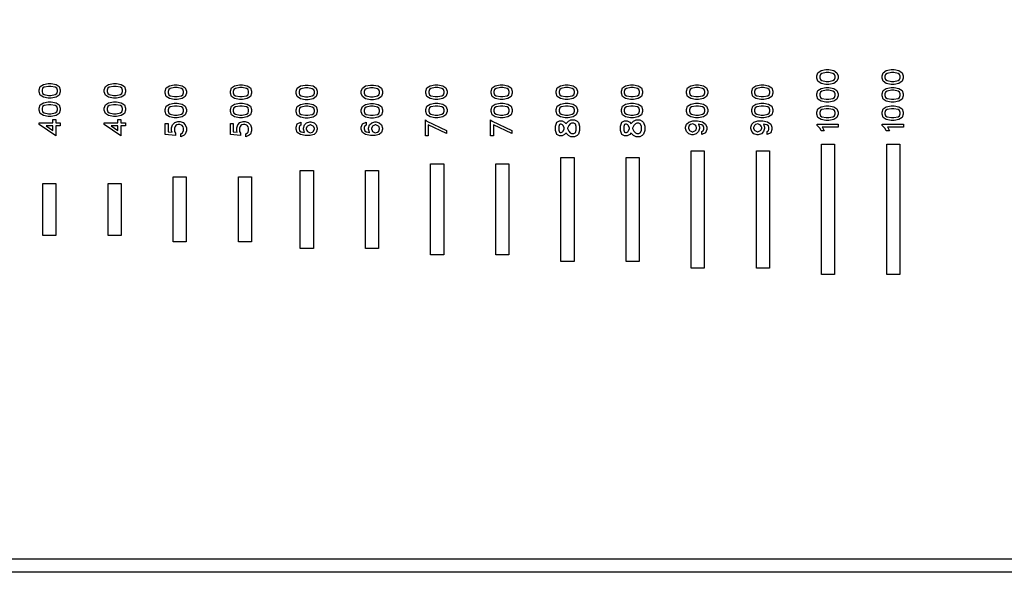
# Model space of a CAD drawing. Units: inches. Extents: x -34820 to 34820, y -33048 to 44994.
# Drawn here: x 12355 to 19910, y -33048 to -28803 of the extents above; entities that cross this region are included whole.
import ezdxf

# ---------------------------------------------------------------- set-up
doc = ezdxf.new("R2010")
doc.units = ezdxf.units.IN
doc.header["$MEASUREMENT"] = 0
doc.layers.add('AZ50 XY layer', color=5, linetype='Continuous')

msp = doc.modelspace()

# ---------------------------------------------------------------- linework, layer by layer
at = {"layer": 'AZ50 XY layer'}
for points in [[(5000, -15016.1), (34820.3, -15016.1), (34820.3, -33048.2), (5000, -33048.2)], [(5100, -15116.1), (34720.3, -15116.1), (34720.3, -32948.2), (5100, -32948.2)], [(18564.3, -29187.2), (18601.4, -29194.5), (18625.9, -29210.9), (18634.1, -29235.6), (18634.1, -29252), (18625.9, -29276.6), (18601.4, -29293), (18564.3, -29300.4), (18541.6, -29300.4), (18504.5, -29293), (18480, -29276.6), (18471.9, -29252), (18471.9, -29235.6), (18480, -29210.9), (18504.5, -29194.5), (18541.6, -29187.2)], [(18562.6, -29209.3), (18543.3, -29209.3), (18510.4, -29216), (18498.9, -29223.6), (18494, -29237.9), (18494, -29249.5), (18498.9, -29263.9), (18510.4, -29271.5), (18543.3, -29278.2), (18562.6, -29278.2), (18595.5, -29271.5), (18607, -29263.9), (18611.9, -29249.5), (18611.9, -29237.9), (18607, -29223.6), (18595.5, -29216)], [(19064.3, -29187.2), (19101.4, -29194.5), (19125.9, -29210.9), (19134.1, -29235.6), (19134.1, -29252), (19125.9, -29276.6), (19101.4, -29293), (19064.3, -29300.4), (19041.6, -29300.4), (19004.5, -29293), (18980, -29276.6), (18971.9, -29252), (18971.9, -29235.6), (18980, -29210.9), (19004.5, -29194.5), (19041.6, -29187.2)], [(19062.6, -29209.3), (19043.3, -29209.3), (19010.4, -29216), (18998.9, -29223.6), (18994, -29237.9), (18994, -29249.5), (18998.9, -29263.9), (19010.4, -29271.5), (19043.3, -29278.2), (19062.6, -29278.2), (19095.5, -29271.5), (19107, -29263.9), (19111.9, -29249.5), (19111.9, -29237.9), (19107, -29223.6), (19095.5, -29216)], [(12596.7, -29293.5), (12633.8, -29300.8), (12658.3, -29317.3), (12666.4, -29341.9), (12666.4, -29358.3), (12658.3, -29382.9), (12633.8, -29399.3), (12596.7, -29406.7), (12574, -29406.7), (12536.9, -29399.3), (12512.4, -29382.9), (12504.2, -29358.3), (12504.2, -29341.9), (12512.4, -29317.3), (12536.9, -29300.8), (12574, -29293.5)], [(13096.7, -29293.5), (13133.8, -29300.8), (13158.3, -29317.3), (13166.4, -29341.9), (13166.4, -29358.3), (13158.3, -29382.9), (13133.8, -29399.3), (13096.7, -29406.7), (13074, -29406.7), (13036.9, -29399.3), (13012.4, -29382.9), (13004.2, -29358.3), (13004.2, -29341.9), (13012.4, -29317.3), (13036.9, -29300.8), (13074, -29293.5)], [(13564.3, -29303.4), (13601.4, -29310.7), (13625.9, -29327.1), (13634.1, -29351.8), (13634.1, -29368.2), (13625.9, -29392.8), (13601.4, -29409.2), (13564.3, -29416.6), (13541.6, -29416.6), (13504.5, -29409.2), (13480, -29392.8), (13471.9, -29368.2), (13471.9, -29351.8), (13480, -29327.1), (13504.5, -29310.7), (13541.6, -29303.4)], [(14064.3, -29303.4), (14101.4, -29310.7), (14125.9, -29327.1), (14134.1, -29351.8), (14134.1, -29368.2), (14125.9, -29392.8), (14101.4, -29409.2), (14064.3, -29416.6), (14041.6, -29416.6), (14004.5, -29409.2), (13980, -29392.8), (13971.9, -29368.2), (13971.9, -29351.8), (13980, -29327.1), (14004.5, -29310.7), (14041.6, -29303.4)], [(14568.7, -29305.2), (14605.8, -29312.5), (14630.3, -29329), (14638.5, -29353.6), (14638.5, -29370), (14630.3, -29394.6), (14605.8, -29411), (14568.7, -29418.4), (14546.1, -29418.4), (14509, -29411), (14484.5, -29394.6), (14476.3, -29370), (14476.3, -29353.6), (14484.5, -29329), (14509, -29312.5), (14546.1, -29305.2)], [(15068.7, -29305.2), (15105.8, -29312.5), (15130.3, -29329), (15138.5, -29353.6), (15138.5, -29370), (15130.3, -29394.6), (15105.8, -29411), (15068.7, -29418.4), (15046.1, -29418.4), (15009, -29411), (14984.5, -29394.6), (14976.3, -29370), (14976.3, -29353.6), (14984.5, -29329), (15009, -29312.5), (15046.1, -29305.2)], [(15564.3, -29303.4), (15601.4, -29310.7), (15625.9, -29327.1), (15634.1, -29351.8), (15634.1, -29368.2), (15625.9, -29392.8), (15601.4, -29409.2), (15564.3, -29416.6), (15541.6, -29416.6), (15504.5, -29409.2), (15480, -29392.8), (15471.9, -29368.2), (15471.9, -29351.8), (15480, -29327.1), (15504.5, -29310.7), (15541.6, -29303.4)], [(16064.3, -29303.4), (16101.4, -29310.7), (16125.9, -29327.1), (16134.1, -29351.8), (16134.1, -29368.2), (16125.9, -29392.8), (16101.4, -29409.2), (16064.3, -29416.6), (16041.6, -29416.6), (16004.5, -29409.2), (15980, -29392.8), (15971.9, -29368.2), (15971.9, -29351.8), (15980, -29327.1), (16004.5, -29310.7), (16041.6, -29303.4)], [(16564.3, -29303.4), (16601.4, -29310.7), (16625.9, -29327.1), (16634.1, -29351.8), (16634.1, -29368.2), (16625.9, -29392.8), (16601.4, -29409.2), (16564.3, -29416.6), (16541.6, -29416.6), (16504.5, -29409.2), (16480, -29392.8), (16471.9, -29368.2), (16471.9, -29351.8), (16480, -29327.1), (16504.5, -29310.7), (16541.6, -29303.4)], [(17064.3, -29303.4), (17101.4, -29310.7), (17125.9, -29327.1), (17134.1, -29351.8), (17134.1, -29368.2), (17125.9, -29392.8), (17101.4, -29409.2), (17064.3, -29416.6), (17041.6, -29416.6), (17004.5, -29409.2), (16980, -29392.8), (16971.9, -29368.2), (16971.9, -29351.8), (16980, -29327.1), (17004.5, -29310.7), (17041.6, -29303.4)], [(17564.3, -29303.4), (17601.4, -29310.7), (17625.9, -29327.1), (17634.1, -29351.8), (17634.1, -29368.2), (17625.9, -29392.8), (17601.4, -29409.2), (17564.3, -29416.6), (17541.6, -29416.6), (17504.5, -29409.2), (17480, -29392.8), (17471.9, -29368.2), (17471.9, -29351.8), (17480, -29327.1), (17504.5, -29310.7), (17541.6, -29303.4)], [(18064.3, -29303.4), (18101.4, -29310.7), (18125.9, -29327.1), (18134.1, -29351.8), (18134.1, -29368.2), (18125.9, -29392.8), (18101.4, -29409.2), (18064.3, -29416.6), (18041.6, -29416.6), (18004.5, -29409.2), (17980, -29392.8), (17971.9, -29368.2), (17971.9, -29351.8), (17980, -29327.1), (18004.5, -29310.7), (18041.6, -29303.4)], [(12595, -29315.7), (12575.7, -29315.7), (12542.8, -29322.3), (12531.3, -29329.9), (12526.4, -29344.3), (12526.4, -29355.8), (12531.3, -29370.3), (12542.8, -29377.8), (12575.7, -29384.5), (12595, -29384.5), (12627.9, -29377.8), (12639.4, -29370.3), (12644.3, -29355.8), (12644.3, -29344.3), (12639.4, -29329.9), (12627.9, -29322.3)], [(13095, -29315.7), (13075.7, -29315.7), (13042.8, -29322.3), (13031.3, -29329.9), (13026.4, -29344.3), (13026.4, -29355.8), (13031.3, -29370.3), (13042.8, -29377.8), (13075.7, -29384.5), (13095, -29384.5), (13127.9, -29377.8), (13139.4, -29370.3), (13144.3, -29355.8), (13144.3, -29344.3), (13139.4, -29329.9), (13127.9, -29322.3)], [(13562.6, -29325.5), (13543.3, -29325.5), (13510.4, -29332.2), (13498.9, -29339.8), (13494, -29354.1), (13494, -29365.7), (13498.9, -29380.1), (13510.4, -29387.7), (13543.3, -29394.4), (13562.6, -29394.4), (13595.5, -29387.7), (13607, -29380.1), (13611.9, -29365.7), (13611.9, -29354.1), (13607, -29339.8), (13595.5, -29332.2)], [(14062.6, -29325.5), (14043.3, -29325.5), (14010.4, -29332.2), (13998.9, -29339.8), (13994, -29354.1), (13994, -29365.7), (13998.9, -29380.1), (14010.4, -29387.7), (14043.3, -29394.4), (14062.6, -29394.4), (14095.5, -29387.7), (14107, -29380.1), (14111.9, -29365.7), (14111.9, -29354.1), (14107, -29339.8), (14095.5, -29332.2)], [(14567, -29327.4), (14547.7, -29327.4), (14514.8, -29334), (14503.3, -29341.6), (14498.4, -29356), (14498.4, -29367.5), (14503.3, -29381.9), (14514.8, -29389.5), (14547.7, -29396.2), (14567, -29396.2), (14600, -29389.5), (14611.4, -29381.9), (14616.3, -29367.5), (14616.3, -29356), (14611.5, -29341.6), (14600, -29334)], [(15067, -29327.4), (15047.7, -29327.4), (15014.8, -29334), (15003.3, -29341.6), (14998.4, -29356), (14998.4, -29367.5), (15003.3, -29381.9), (15014.8, -29389.5), (15047.7, -29396.2), (15067, -29396.2), (15100, -29389.5), (15111.4, -29381.9), (15116.3, -29367.5), (15116.3, -29356), (15111.5, -29341.6), (15100, -29334)], [(15562.6, -29325.5), (15543.3, -29325.5), (15510.4, -29332.2), (15498.9, -29339.8), (15494, -29354.1), (15494, -29365.7), (15498.9, -29380.1), (15510.4, -29387.7), (15543.3, -29394.4), (15562.6, -29394.4), (15595.5, -29387.7), (15607, -29380.1), (15611.9, -29365.7), (15611.9, -29354.1), (15607, -29339.8), (15595.5, -29332.2)], [(16062.6, -29325.5), (16043.3, -29325.5), (16010.4, -29332.2), (15998.9, -29339.8), (15994, -29354.1), (15994, -29365.7), (15998.9, -29380.1), (16010.4, -29387.7), (16043.3, -29394.4), (16062.6, -29394.4), (16095.5, -29387.7), (16107, -29380.1), (16111.9, -29365.7), (16111.9, -29354.1), (16107, -29339.8), (16095.5, -29332.2)], [(16562.6, -29325.5), (16543.3, -29325.5), (16510.4, -29332.2), (16498.9, -29339.8), (16494, -29354.1), (16494, -29365.7), (16498.9, -29380.1), (16510.4, -29387.7), (16543.3, -29394.4), (16562.6, -29394.4), (16595.5, -29387.7), (16607, -29380.1), (16611.9, -29365.7), (16611.9, -29354.1), (16607, -29339.8), (16595.5, -29332.2)], [(17062.6, -29325.5), (17043.3, -29325.5), (17010.4, -29332.2), (16998.9, -29339.8), (16994, -29354.1), (16994, -29365.7), (16998.9, -29380.1), (17010.4, -29387.7), (17043.3, -29394.4), (17062.6, -29394.4), (17095.5, -29387.7), (17107, -29380.1), (17111.9, -29365.7), (17111.9, -29354.1), (17107, -29339.8), (17095.5, -29332.2)], [(17562.6, -29325.5), (17543.3, -29325.5), (17510.4, -29332.2), (17498.9, -29339.8), (17494, -29354.1), (17494, -29365.7), (17498.9, -29380.1), (17510.4, -29387.7), (17543.3, -29394.4), (17562.6, -29394.4), (17595.5, -29387.7), (17607, -29380.1), (17611.9, -29365.7), (17611.9, -29354.1), (17607, -29339.8), (17595.5, -29332.2)], [(18062.6, -29325.5), (18043.3, -29325.5), (18010.4, -29332.2), (17998.9, -29339.8), (17994, -29354.1), (17994, -29365.7), (17998.9, -29380.1), (18010.4, -29387.7), (18043.3, -29394.4), (18062.6, -29394.4), (18095.5, -29387.7), (18107, -29380.1), (18111.9, -29365.7), (18111.9, -29354.1), (18107, -29339.8), (18095.5, -29332.2)], [(18564.3, -29323.4), (18601.4, -29330.7), (18625.9, -29347.1), (18634.1, -29371.8), (18634.1, -29388.2), (18625.9, -29412.8), (18601.4, -29429.2), (18564.3, -29436.6), (18541.6, -29436.6), (18504.5, -29429.2), (18480, -29412.8), (18471.9, -29388.2), (18471.9, -29371.8), (18480, -29347.1), (18504.5, -29330.7), (18541.6, -29323.4)], [(18562.6, -29345.5), (18543.3, -29345.5), (18510.4, -29352.2), (18498.9, -29359.8), (18494, -29374.1), (18494, -29385.7), (18498.9, -29400.1), (18510.4, -29407.7), (18543.3, -29414.4), (18562.6, -29414.4), (18595.5, -29407.7), (18607, -29400.1), (18611.9, -29385.7), (18611.9, -29374.1), (18607, -29359.8), (18595.5, -29352.2)], [(19064.3, -29323.4), (19101.4, -29330.7), (19125.9, -29347.1), (19134.1, -29371.8), (19134.1, -29388.2), (19125.9, -29412.8), (19101.4, -29429.2), (19064.3, -29436.6), (19041.6, -29436.6), (19004.5, -29429.2), (18980, -29412.8), (18971.9, -29388.2), (18971.9, -29371.8), (18980, -29347.1), (19004.5, -29330.7), (19041.6, -29323.4)], [(19062.6, -29345.5), (19043.3, -29345.5), (19010.4, -29352.2), (18998.9, -29359.8), (18994, -29374.1), (18994, -29385.7), (18998.9, -29400.1), (19010.4, -29407.7), (19043.3, -29414.4), (19062.6, -29414.4), (19095.5, -29407.7), (19107, -29400.1), (19111.9, -29385.7), (19111.9, -29374.1), (19107, -29359.8), (19095.5, -29352.2)], [(12596.7, -29434.7), (12633.8, -29442), (12658.3, -29458.5), (12666.4, -29483.1), (12666.4, -29499.5), (12658.3, -29524.2), (12633.8, -29540.5), (12596.7, -29547.9), (12574, -29547.9), (12536.9, -29540.5), (12512.4, -29524.2), (12504.2, -29499.5), (12504.2, -29483.1), (12512.4, -29458.5), (12536.9, -29442), (12574, -29434.7)], [(12595, -29456.9), (12575.7, -29456.9), (12542.8, -29463.6), (12531.3, -29471.2), (12526.4, -29485.5), (12526.4, -29497.1), (12531.3, -29511.5), (12542.8, -29519.1), (12575.7, -29525.7), (12595, -29525.7), (12627.9, -29519.1), (12639.4, -29511.5), (12644.3, -29497.1), (12644.3, -29485.5), (12639.4, -29471.2), (12627.9, -29463.6)], [(13096.7, -29434.7), (13133.8, -29442), (13158.3, -29458.5), (13166.4, -29483.1), (13166.4, -29499.5), (13158.3, -29524.2), (13133.8, -29540.5), (13096.7, -29547.9), (13074, -29547.9), (13036.9, -29540.5), (13012.4, -29524.2), (13004.2, -29499.5), (13004.2, -29483.1), (13012.4, -29458.5), (13036.9, -29442), (13074, -29434.7)], [(13095, -29456.9), (13075.7, -29456.9), (13042.8, -29463.6), (13031.3, -29471.2), (13026.4, -29485.5), (13026.4, -29497.1), (13031.3, -29511.5), (13042.8, -29519.1), (13075.7, -29525.7), (13095, -29525.7), (13127.9, -29519.1), (13139.4, -29511.5), (13144.3, -29497.1), (13144.3, -29485.5), (13139.4, -29471.2), (13127.9, -29463.6)], [(13564.3, -29444.7), (13601.4, -29452), (13625.9, -29468.5), (13634.1, -29493.1), (13634.1, -29509.5), (13625.9, -29534.1), (13601.4, -29550.5), (13564.3, -29557.9), (13541.6, -29557.9), (13504.5, -29550.5), (13480, -29534.1), (13471.9, -29509.5), (13471.9, -29493.1), (13480, -29468.5), (13504.5, -29452), (13541.6, -29444.7)], [(14064.3, -29444.7), (14101.4, -29452), (14125.9, -29468.5), (14134.1, -29493.1), (14134.1, -29509.5), (14125.9, -29534.1), (14101.4, -29550.5), (14064.3, -29557.9), (14041.6, -29557.9), (14004.5, -29550.5), (13980, -29534.1), (13971.9, -29509.5), (13971.9, -29493.1), (13980, -29468.5), (14004.5, -29452), (14041.6, -29444.7)], [(14568.7, -29446.4), (14605.8, -29453.7), (14630.3, -29470.2), (14638.5, -29494.8), (14638.5, -29511.2), (14630.3, -29535.9), (14605.8, -29552.2), (14568.7, -29559.6), (14546.1, -29559.6), (14509, -29552.2), (14484.5, -29535.9), (14476.3, -29511.2), (14476.3, -29494.8), (14484.5, -29470.2), (14509, -29453.7), (14546.1, -29446.4)], [(15068.7, -29446.4), (15105.8, -29453.7), (15130.3, -29470.2), (15138.5, -29494.8), (15138.5, -29511.2), (15130.3, -29535.9), (15105.8, -29552.2), (15068.7, -29559.6), (15046.1, -29559.6), (15009, -29552.2), (14984.5, -29535.9), (14976.3, -29511.2), (14976.3, -29494.8), (14984.5, -29470.2), (15009, -29453.7), (15046.1, -29446.4)], [(15564.3, -29444.7), (15601.4, -29452), (15625.9, -29468.5), (15634.1, -29493.1), (15634.1, -29509.5), (15625.9, -29534.1), (15601.4, -29550.5), (15564.3, -29557.9), (15541.6, -29557.9), (15504.5, -29550.5), (15480, -29534.1), (15471.9, -29509.5), (15471.9, -29493.1), (15480, -29468.5), (15504.5, -29452), (15541.6, -29444.7)], [(16064.3, -29444.7), (16101.4, -29452), (16125.9, -29468.5), (16134.1, -29493.1), (16134.1, -29509.5), (16125.9, -29534.1), (16101.4, -29550.5), (16064.3, -29557.9), (16041.6, -29557.9), (16004.5, -29550.5), (15980, -29534.1), (15971.9, -29509.5), (15971.9, -29493.1), (15980, -29468.5), (16004.5, -29452), (16041.6, -29444.7)], [(16564.3, -29444.7), (16601.4, -29452), (16625.9, -29468.5), (16634.1, -29493.1), (16634.1, -29509.5), (16625.9, -29534.1), (16601.4, -29550.5), (16564.3, -29557.9), (16541.6, -29557.9), (16504.5, -29550.5), (16480, -29534.1), (16471.9, -29509.5), (16471.9, -29493.1), (16480, -29468.5), (16504.5, -29452), (16541.6, -29444.7)], [(17064.3, -29444.7), (17101.4, -29452), (17125.9, -29468.5), (17134.1, -29493.1), (17134.1, -29509.5), (17125.9, -29534.1), (17101.4, -29550.5), (17064.3, -29557.9), (17041.6, -29557.9), (17004.5, -29550.5), (16980, -29534.1), (16971.9, -29509.5), (16971.9, -29493.1), (16980, -29468.5), (17004.5, -29452), (17041.6, -29444.7)], [(17564.3, -29444.7), (17601.4, -29452), (17625.9, -29468.5), (17634.1, -29493.1), (17634.1, -29509.5), (17625.9, -29534.1), (17601.4, -29550.5), (17564.3, -29557.9), (17541.6, -29557.9), (17504.5, -29550.5), (17480, -29534.1), (17471.9, -29509.5), (17471.9, -29493.1), (17480, -29468.5), (17504.5, -29452), (17541.6, -29444.7)], [(18064.3, -29444.7), (18101.4, -29452), (18125.9, -29468.5), (18134.1, -29493.1), (18134.1, -29509.5), (18125.9, -29534.1), (18101.4, -29550.5), (18064.3, -29557.9), (18041.6, -29557.9), (18004.5, -29550.5), (17980, -29534.1), (17971.9, -29509.5), (17971.9, -29493.1), (17980, -29468.5), (18004.5, -29452), (18041.6, -29444.7)], [(13562.6, -29466.9), (13543.3, -29466.9), (13510.4, -29473.5), (13498.9, -29481.1), (13494, -29495.5), (13494, -29507), (13498.9, -29521.4), (13510.4, -29529), (13543.3, -29535.7), (13562.6, -29535.7), (13595.5, -29529), (13607, -29521.4), (13611.9, -29507), (13611.9, -29495.5), (13607, -29481.1), (13595.5, -29473.5)], [(14062.6, -29466.9), (14043.3, -29466.9), (14010.4, -29473.5), (13998.9, -29481.1), (13994, -29495.5), (13994, -29507), (13998.9, -29521.4), (14010.4, -29529), (14043.3, -29535.7), (14062.6, -29535.7), (14095.5, -29529), (14107, -29521.4), (14111.9, -29507), (14111.9, -29495.5), (14107, -29481.1), (14095.5, -29473.5)], [(14567, -29468.6), (14547.7, -29468.6), (14514.8, -29475.3), (14503.3, -29482.9), (14498.4, -29497.2), (14498.4, -29508.8), (14503.3, -29523.2), (14514.8, -29530.8), (14547.7, -29537.4), (14567, -29537.4), (14600, -29530.8), (14611.4, -29523.2), (14616.3, -29508.8), (14616.3, -29497.2), (14611.5, -29482.9), (14600, -29475.3)], [(15067, -29468.6), (15047.7, -29468.6), (15014.8, -29475.3), (15003.3, -29482.9), (14998.4, -29497.2), (14998.4, -29508.8), (15003.3, -29523.2), (15014.8, -29530.8), (15047.7, -29537.4), (15067, -29537.4), (15100, -29530.8), (15111.4, -29523.2), (15116.3, -29508.8), (15116.3, -29497.2), (15111.5, -29482.9), (15100, -29475.3)], [(15562.6, -29466.9), (15543.3, -29466.9), (15510.4, -29473.5), (15498.9, -29481.1), (15494, -29495.5), (15494, -29507), (15498.9, -29521.4), (15510.4, -29529), (15543.3, -29535.7), (15562.6, -29535.7), (15595.5, -29529), (15607, -29521.4), (15611.9, -29507), (15611.9, -29495.5), (15607, -29481.1), (15595.5, -29473.5)], [(16062.6, -29466.9), (16043.3, -29466.9), (16010.4, -29473.5), (15998.9, -29481.1), (15994, -29495.5), (15994, -29507), (15998.9, -29521.4), (16010.4, -29529), (16043.3, -29535.7), (16062.6, -29535.7), (16095.5, -29529), (16107, -29521.4), (16111.9, -29507), (16111.9, -29495.5), (16107, -29481.1), (16095.5, -29473.5)], [(16562.6, -29466.9), (16543.3, -29466.9), (16510.4, -29473.5), (16498.9, -29481.1), (16494, -29495.5), (16494, -29507), (16498.9, -29521.4), (16510.4, -29529), (16543.3, -29535.7), (16562.6, -29535.7), (16595.5, -29529), (16607, -29521.4), (16611.9, -29507), (16611.9, -29495.5), (16607, -29481.1), (16595.5, -29473.5)], [(17062.6, -29466.9), (17043.3, -29466.9), (17010.4, -29473.5), (16998.9, -29481.1), (16994, -29495.5), (16994, -29507), (16998.9, -29521.4), (17010.4, -29529), (17043.3, -29535.7), (17062.6, -29535.7), (17095.5, -29529), (17107, -29521.4), (17111.9, -29507), (17111.9, -29495.5), (17107, -29481.1), (17095.5, -29473.5)], [(17562.6, -29466.9), (17543.3, -29466.9), (17510.4, -29473.5), (17498.9, -29481.1), (17494, -29495.5), (17494, -29507), (17498.9, -29521.4), (17510.4, -29529), (17543.3, -29535.7), (17562.6, -29535.7), (17595.5, -29529), (17607, -29521.4), (17611.9, -29507), (17611.9, -29495.5), (17607, -29481.1), (17595.5, -29473.5)], [(18062.6, -29466.9), (18043.3, -29466.9), (18010.4, -29473.5), (17998.9, -29481.1), (17994, -29495.5), (17994, -29507), (17998.9, -29521.4), (18010.4, -29529), (18043.3, -29535.7), (18062.6, -29535.7), (18095.5, -29529), (18107, -29521.4), (18111.9, -29507), (18111.9, -29495.5), (18107, -29481.1), (18095.5, -29473.5)], [(18564.3, -29464.7), (18601.4, -29472), (18625.9, -29488.5), (18634.1, -29513.1), (18634.1, -29529.5), (18625.9, -29554.1), (18601.4, -29570.5), (18564.3, -29577.9), (18541.6, -29577.9), (18504.5, -29570.5), (18480, -29554.1), (18471.9, -29529.5), (18471.9, -29513.1), (18480, -29488.5), (18504.5, -29472), (18541.6, -29464.7)], [(18562.6, -29486.9), (18543.3, -29486.9), (18510.4, -29493.5), (18498.9, -29501.1), (18494, -29515.5), (18494, -29527), (18498.9, -29541.4), (18510.4, -29549), (18543.3, -29555.7), (18562.6, -29555.7), (18595.5, -29549), (18607, -29541.4), (18611.9, -29527), (18611.9, -29515.5), (18607, -29501.1), (18595.5, -29493.5)], [(19064.3, -29464.7), (19101.4, -29472), (19125.9, -29488.5), (19134.1, -29513.1), (19134.1, -29529.5), (19125.9, -29554.1), (19101.4, -29570.5), (19064.3, -29577.9), (19041.6, -29577.9), (19004.5, -29570.5), (18980, -29554.1), (18971.9, -29529.5), (18971.9, -29513.1), (18980, -29488.5), (19004.5, -29472), (19041.6, -29464.7)], [(19062.6, -29486.9), (19043.3, -29486.9), (19010.4, -29493.5), (18998.9, -29501.1), (18994, -29515.5), (18994, -29527), (18998.9, -29541.4), (19010.4, -29549), (19043.3, -29555.7), (19062.6, -29555.7), (19095.5, -29549), (19107, -29541.4), (19111.9, -29527), (19111.9, -29515.5), (19107, -29501.1), (19095.5, -29493.5)], [(12631.5, -29568.9), (12631.5, -29596.9), (12666.4, -29596.9), (12666.4, -29619.1), (12631.5, -29619.1), (12631.5, -29696.3), (12504.2, -29608.5), (12504.2, -29596.9), (12609.2, -29596.9), (12609.2, -29568.9)], [(13131.5, -29568.9), (13131.5, -29596.9), (13166.4, -29596.9), (13166.4, -29619.1), (13131.5, -29619.1), (13131.5, -29696.3), (13004.2, -29608.5), (13004.2, -29596.9), (13109.2, -29596.9), (13109.2, -29568.9)], [(13585.7, -29585.9), (13609.5, -29593.8), (13626.1, -29610.5), (13634.1, -29634.3), (13634.1, -29657.6), (13626.1, -29681.5), (13617, -29690.8), (13590.9, -29703.8), (13590.9, -29679.8), (13603.7, -29673.4), (13607.8, -29667), (13611.9, -29655.3), (13611.9, -29636.6), (13608.3, -29625.6), (13601.8, -29616.5), (13597.3, -29613.5), (13583.1, -29608.1), (13571.6, -29608.1), (13559.9, -29612.1), (13552.2, -29617.2), (13547.1, -29625), (13543, -29636.7), (13543, -29661.7), (13550.1, -29675.7), (13550.1, -29693), (13471.9, -29684.3), (13471.9, -29599.9), (13494, -29599.9), (13494, -29663.9), (13524.3, -29668.2), (13520.9, -29657.6), (13520.9, -29634.3), (13528.8, -29610.5), (13545.4, -29593.8), (13569.3, -29585.9)], [(14085.7, -29585.9), (14109.5, -29593.8), (14126.1, -29610.5), (14134.1, -29634.3), (14134.1, -29657.6), (14126.1, -29681.5), (14117, -29690.8), (14090.9, -29703.8), (14090.9, -29679.8), (14103.7, -29673.4), (14107.8, -29667), (14111.9, -29655.3), (14111.9, -29636.6), (14108.3, -29625.6), (14101.8, -29616.5), (14097.3, -29613.5), (14083.1, -29608.1), (14071.6, -29608.1), (14059.9, -29612.1), (14052.2, -29617.2), (14047.1, -29625), (14043, -29636.7), (14043, -29661.7), (14050.1, -29675.7), (14050.1, -29693), (13971.9, -29684.3), (13971.9, -29599.9), (13994, -29599.9), (13994, -29663.9), (14024.3, -29668.2), (14020.9, -29657.6), (14020.9, -29634.3), (14028.8, -29610.5), (14045.4, -29593.8), (14069.3, -29585.9)], [(14590.1, -29587.6), (14614, -29595.5), (14630.5, -29612.2), (14638.5, -29636), (14638.5, -29645.4), (14630.5, -29669.2), (14613.8, -29686.1), (14582.8, -29693.8), (14546.1, -29693.8), (14509, -29686.5), (14484.5, -29670), (14476.3, -29645.4), (14476.3, -29629), (14484.6, -29603.7), (14512.5, -29589.9), (14512.5, -29613.9), (14502.8, -29618.9), (14498.4, -29631.5), (14498.4, -29643), (14503.3, -29657.3), (14514.8, -29664.9), (14541.3, -29670.3), (14540.2, -29669.2), (14532.2, -29645.4), (14532.2, -29636), (14540.2, -29612.2), (14556.9, -29595.5), (14580.7, -29587.6)], [(14587, -29609.8), (14583.7, -29609.8), (14562.6, -29620.2), (14558.5, -29626.6), (14554.5, -29638.4), (14554.5, -29643), (14558.5, -29654.8), (14562.6, -29661.2), (14582.8, -29671.3), (14601.2, -29666.7), (14610.5, -29660.4), (14616.3, -29643), (14616.3, -29638.4), (14612.2, -29626.6), (14608.1, -29620.2)], [(15090.1, -29587.6), (15114, -29595.5), (15130.5, -29612.2), (15138.5, -29636), (15138.5, -29645.4), (15130.5, -29669.2), (15113.8, -29686.1), (15082.8, -29693.8), (15046.1, -29693.8), (15009, -29686.5), (14984.5, -29670), (14976.3, -29645.4), (14976.3, -29629), (14984.6, -29603.7), (15012.5, -29589.9), (15012.5, -29613.9), (15002.8, -29618.9), (14998.4, -29631.5), (14998.4, -29643), (15003.3, -29657.3), (15014.8, -29664.9), (15041.3, -29670.3), (15040.2, -29669.2), (15032.2, -29645.4), (15032.2, -29636), (15040.2, -29612.2), (15056.9, -29595.5), (15080.7, -29587.6)], [(15087, -29609.8), (15083.7, -29609.8), (15062.6, -29620.2), (15058.5, -29626.6), (15054.5, -29638.4), (15054.5, -29643), (15058.5, -29654.8), (15062.6, -29661.2), (15082.8, -29671.3), (15101.2, -29666.7), (15110.5, -29660.4), (15116.3, -29643), (15116.3, -29638.4), (15112.2, -29626.6), (15108.1, -29620.2)], [(15468.2, -29571.4), (15480.2, -29582.6), (15630.4, -29654.2), (15630.4, -29678), (15490.4, -29611.2), (15490.4, -29694.6), (15468.2, -29694.6)], [(15968.2, -29571.4), (15980.2, -29582.6), (16130.4, -29654.2), (16130.4, -29678), (15990.4, -29611.2), (15990.4, -29694.6), (15968.2, -29694.6)], [(15968.2, -29571.4), (15980.2, -29582.6), (16130.4, -29654.2), (16130.4, -29678), (15990.4, -29611.2), (15990.4, -29694.6), (15968.2, -29694.6)], [(16612.3, -29573.4), (16631.4, -29582.7), (16641.8, -29593.4), (16650.9, -29620.6), (16650.9, -29655.2), (16641.8, -29682.4), (16631.4, -29693), (16612.4, -29702.5), (16584.3, -29702.5), (16565.2, -29693), (16547.2, -29675.1), (16546.4, -29673.5), (16545.7, -29675), (16535.6, -29685.1), (16516.5, -29694.5), (16496.4, -29694.5), (16475.4, -29684.1), (16465.9, -29655.2), (16465.9, -29620.6), (16475.4, -29591.8), (16496.4, -29581.3), (16516.6, -29581.3), (16535.6, -29590.8), (16545.7, -29600.8), (16546.4, -29602.4), (16547.2, -29600.8), (16565.2, -29582.7), (16584.3, -29573.4)], [(16510.6, -29606.7), (16502.4, -29606.7), (16496.2, -29609.7), (16491.2, -29624.7), (16491.2, -29651.2), (16496.2, -29666.1), (16502.4, -29669.2), (16510.6, -29669.2), (16520.7, -29664.3), (16524.8, -29660.1), (16534.1, -29641.1), (16534.1, -29634.7), (16524.8, -29615.7), (16520.7, -29611.6)], [(16606.4, -29598.7), (16590.2, -29598.7), (16580.1, -29603.6), (16568, -29615.7), (16558, -29636.1), (16558, -29639.8), (16568, -29660.1), (16580.2, -29672.2), (16590.2, -29677.2), (16606.4, -29677.2), (16616.4, -29672.2), (16619.6, -29668.9), (16625.6, -29651.2), (16625.6, -29624.7), (16619.6, -29606.9), (16616.4, -29603.5)], [(17112.3, -29573.4), (17131.4, -29582.7), (17141.8, -29593.4), (17150.9, -29620.6), (17150.9, -29655.2), (17141.8, -29682.4), (17131.4, -29693), (17112.4, -29702.5), (17084.3, -29702.5), (17065.2, -29693), (17047.2, -29675.1), (17046.4, -29673.5), (17045.7, -29675), (17035.6, -29685.1), (17016.5, -29694.5), (16996.4, -29694.5), (16975.4, -29684.1), (16965.9, -29655.2), (16965.9, -29620.6), (16975.4, -29591.8), (16996.4, -29581.3), (17016.6, -29581.3), (17035.6, -29590.8), (17045.7, -29600.8), (17046.4, -29602.4), (17047.2, -29600.8), (17065.2, -29582.7), (17084.3, -29573.4)], [(17010.6, -29606.7), (17002.4, -29606.7), (16996.2, -29609.7), (16991.2, -29624.7), (16991.2, -29651.2), (16996.2, -29666.1), (17002.4, -29669.2), (17010.6, -29669.2), (17020.7, -29664.3), (17024.8, -29660.1), (17034.1, -29641.1), (17034.1, -29634.7), (17024.8, -29615.7), (17020.7, -29611.6)], [(17106.4, -29598.7), (17090.2, -29598.7), (17080.1, -29603.6), (17068, -29615.7), (17058, -29636.1), (17058, -29639.8), (17068, -29660.1), (17080.2, -29672.2), (17090.2, -29677.2), (17106.4, -29677.2), (17116.4, -29672.2), (17119.6, -29668.9), (17125.6, -29651.2), (17125.6, -29624.7), (17119.6, -29606.9), (17116.4, -29603.5)], [(17512.9, -29687.7), (17489, -29679.8), (17472.5, -29663.1), (17464.5, -29639.3), (17464.5, -29629.9), (17472.5, -29606.1), (17489.2, -29589.3), (17520.2, -29581.5), (17556.9, -29581.5), (17594.1, -29588.8), (17618.5, -29605.3), (17626.7, -29629.9), (17626.7, -29646.3), (17618.4, -29671.6), (17590.5, -29685.4), (17590.5, -29661.4), (17600.2, -29656.4), (17604.6, -29643.9), (17604.6, -29632.3), (17599.7, -29618), (17588.2, -29610.4), (17561.7, -29605), (17562.8, -29606.1), (17570.8, -29629.9), (17570.8, -29639.3), (17562.8, -29663.2), (17546.1, -29679.8), (17522.3, -29687.7)], [(17516, -29665.5), (17519.3, -29665.5), (17540.4, -29655.1), (17544.5, -29648.7), (17548.5, -29636.9), (17548.5, -29632.3), (17544.5, -29620.5), (17540.4, -29614.1), (17520.2, -29604.1), (17501.8, -29608.6), (17492.5, -29614.9), (17486.7, -29632.3), (17486.7, -29636.9), (17490.8, -29648.7), (17494.9, -29655.1)], [(18012.9, -29687.7), (17989, -29679.8), (17972.5, -29663.1), (17964.5, -29639.3), (17964.5, -29629.9), (17972.5, -29606.1), (17989.2, -29589.3), (18020.2, -29581.5), (18056.9, -29581.5), (18094.1, -29588.8), (18118.5, -29605.3), (18126.7, -29629.9), (18126.7, -29646.3), (18118.4, -29671.6), (18090.5, -29685.4), (18090.5, -29661.4), (18100.2, -29656.4), (18104.6, -29643.9), (18104.6, -29632.3), (18099.7, -29618), (18088.2, -29610.4), (18061.7, -29605), (18062.8, -29606.1), (18070.8, -29629.9), (18070.8, -29639.3), (18062.8, -29663.2), (18046.1, -29679.8), (18022.3, -29687.7)], [(18016, -29665.5), (18019.3, -29665.5), (18040.4, -29655.1), (18044.5, -29648.7), (18048.5, -29636.9), (18048.5, -29632.3), (18044.5, -29620.5), (18040.4, -29614.1), (18020.2, -29604.1), (18001.8, -29608.6), (17992.5, -29614.9), (17986.7, -29632.3), (17986.7, -29636.9), (17990.8, -29648.7), (17994.9, -29655.1)], [(18635.9, -29606.3), (18635.9, -29628.4), (18513.8, -29628.4), (18515.6, -29630.3), (18528.6, -29656.5), (18504.7, -29656.5), (18496, -29639.4), (18473.8, -29616.9), (18473.8, -29606.3)], [(19135.9, -29606.3), (19135.9, -29628.4), (19013.8, -29628.4), (19015.6, -29630.3), (19028.6, -29656.5), (19004.7, -29656.5), (18996, -29639.4), (18973.8, -29616.9), (18973.8, -29606.3)], [(12609.2, -29619.1), (12557.2, -29619.1), (12609.2, -29655.2)], [(13109.2, -29619.1), (13057.2, -29619.1), (13109.2, -29655.2)], [(18508.4, -29760.7), (18608.4, -29760.7), (18608.4, -30760.7), (18508.4, -30760.7)], [(19008.4, -29760.7), (19108.4, -29760.7), (19108.4, -30760.7), (19008.4, -30760.7)], [(17508.4, -29810.7), (17608.4, -29810.7), (17608.4, -30710.7), (17508.4, -30710.7)], [(18008.4, -29810.7), (18108.4, -29810.7), (18108.4, -30710.7), (18008.4, -30710.7)], [(15508.4, -29910.7), (15608.4, -29910.7), (15608.4, -30610.7), (15508.4, -30610.7)], [(16008.4, -29910.7), (16108.4, -29910.7), (16108.4, -30610.7), (16008.4, -30610.7)], [(16508.4, -29860.7), (16608.4, -29860.7), (16608.4, -30660.7), (16508.4, -30660.7)], [(17008.4, -29860.7), (17108.4, -29860.7), (17108.4, -30660.7), (17008.4, -30660.7)], [(14508.4, -29960.7), (14608.4, -29960.7), (14608.4, -30560.7), (14508.4, -30560.7)], [(15008.4, -29960.7), (15108.4, -29960.7), (15108.4, -30560.7), (15008.4, -30560.7)], [(12533.3, -30060.7), (12633.3, -30060.7), (12633.3, -30460.7), (12533.5, -30460.7)], [(13033.3, -30060.7), (13133.3, -30060.7), (13133.3, -30460.7), (13033.5, -30460.7)], [(13533.4, -30010.7), (13633.4, -30010.7), (13633.4, -30510.7), (13533.4, -30510.7)], [(14033.4, -30010.7), (14133.4, -30010.7), (14133.4, -30510.7), (14033.4, -30510.7)]]:
    msp.add_lwpolyline(points, close=True, dxfattribs=at)

doc.saveas('drawing.dxf')
